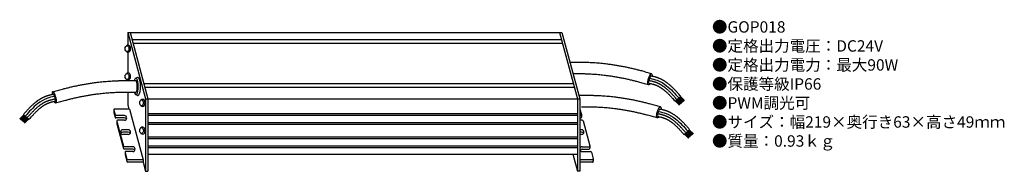
# Model space of a CAD drawing. Units: inches. Extents: x 5 to 351, y 1 to 54.
import ezdxf

# ---------------------------------------------------------------- set-up
doc = ezdxf.new("R2010")
doc.units = ezdxf.units.IN
doc.header["$MEASUREMENT"] = 0
doc.styles.add('KANJI', font='TXT', dxfattribs={"bigfont": 'BIGFONT'})

msp = doc.modelspace()

# ---------------------------------------------------------------- linework, layer by layer
for p, q in [((42.77, 50.03), (195.24, 50.03)), ((42.77, 50.03), (49.02, 26.69)), ((42.77, 50.03), (42.77, 45.54)), ((43.58, 50.03), (49.84, 26.69)), ((194.42, 50.03), (200.68, 26.69)), ((195.24, 50.03), (201.49, 26.69)), ((44.26, 47.52), (195.1, 47.52)), ((44.59, 46.3), (195.42, 46.3)), ((42.77, 43.08), (42.77, 35.81)), ((42.77, 33.36), (42.77, 33.12)), ((46.19, 34.24), (45.61, 33.96)), ((48.39, 32.08), (199.23, 32.08)), ((42.77, 29.08), (42.77, 24.64)), ((46.19, 27.9), (45.61, 28.19)), ((48.72, 30.86), (199.56, 30.86)), ((42.77, 24.64), (43.19, 23.07)), ((49.02, 26.69), (201.49, 26.69)), ((49.02, 26.69), (49.02, 1.31)), ((49.84, 26.69), (49.84, 1.31)), ((200.68, 26.69), (200.68, 1.31)), ((201.49, 26.69), (201.49, 1.31)), ((236.97, 27.6), (235, 25.86)), ((235.14, 25.94), (236.56, 24.52)), ((235.18, 25.99), (236.6, 24.57)), ((235.23, 26.04), (236.65, 24.61)), ((235.27, 26.08), (236.69, 24.66)), ((235.32, 26.13), (236.74, 24.7)), ((235.36, 26.17), (236.78, 24.75)), ((235.41, 26.22), (236.83, 24.79)), ((235.45, 26.26), (236.87, 24.84)), ((235.5, 26.31), (236.92, 24.88)), ((235.54, 26.35), (236.96, 24.93)), ((235.79, 26.53), (237.22, 25.1)), ((235.84, 26.57), (237.26, 25.15)), ((235.88, 26.62), (237.31, 25.2)), ((235.93, 26.66), (237.35, 25.24)), ((235.97, 26.71), (237.4, 25.29)), ((236.02, 26.75), (237.44, 25.33)), ((236.07, 26.8), (237.49, 25.38)), ((236.11, 26.84), (237.53, 25.42)), ((236.16, 26.89), (237.58, 25.47)), ((236.2, 26.93), (237.62, 25.51)), ((236.45, 27.11), (237.87, 25.69)), ((236.5, 27.15), (237.92, 25.73)), ((236.54, 27.2), (237.96, 25.78)), ((236.59, 27.24), (238.01, 25.82)), ((236.63, 27.29), (238.05, 25.87)), ((236.68, 27.33), (238.1, 25.91)), ((236.72, 27.38), (238.14, 25.96)), ((236.77, 27.42), (238.19, 26)), ((236.81, 27.47), (238.23, 26.05)), ((236.86, 27.51), (238.28, 26.09)), ((6.24, 21.14), (4.82, 19.72)), ((6.28, 21.1), (4.86, 19.68)), ((6.33, 21.05), (4.91, 19.63)), ((6.37, 21.01), (4.95, 19.59)), ((6.42, 20.96), (5, 19.54)), ((6.46, 20.92), (5.04, 19.5)), ((6.51, 20.87), (5.09, 19.45)), ((6.55, 20.83), (5.13, 19.41)), ((6.6, 20.78), (5.18, 19.36)), ((6.12, 21.23), (8.09, 19.49)), ((37.85, 22.77), (37.85, 21.95)), ((37.86, 22.69), (38.29, 21.07)), ((37.86, 21.87), (38.29, 20.25)), ((43.41, 23.07), (38.15, 23.07)), ((41.59, 20.85), (38.58, 20.85)), ((43.41, 23.07), (48.16, 5.34)), ((49.84, 21.63), (200.68, 21.63)), ((49.84, 21.04), (200.68, 21.04)), ((201.57, 23.07), (201.49, 23.07)), ((201.78, 20.85), (201.49, 20.85)), ((201.57, 23.07), (202.07, 21.22)), ((202.08, 21.15), (202.08, 20.32)), ((6.64, 20.74), (5.22, 19.32)), ((6.89, 20.56), (5.47, 19.14)), ((6.94, 20.52), (5.52, 19.1)), ((6.98, 20.47), (5.56, 19.05)), ((7.03, 20.43), (5.61, 19.01)), ((7.07, 20.38), (5.65, 18.96)), ((7.12, 20.34), (5.7, 18.92)), ((7.16, 20.29), (5.74, 18.87)), ((7.21, 20.25), (5.79, 18.83)), ((7.25, 20.2), (5.83, 18.78)), ((7.3, 20.16), (5.88, 18.74)), ((7.55, 19.98), (6.13, 18.56)), ((7.6, 19.94), (6.17, 18.52)), ((7.64, 19.89), (6.22, 18.47)), ((7.69, 19.85), (6.26, 18.43)), ((7.73, 19.8), (6.31, 18.38)), ((7.78, 19.76), (6.36, 18.33)), ((7.82, 19.71), (6.4, 18.29)), ((7.87, 19.67), (6.45, 18.24)), ((7.91, 19.62), (6.49, 18.2)), ((7.96, 19.58), (6.54, 18.15)), ((41.59, 20.02), (38.58, 20.02)), ((38.89, 18.88), (38.89, 18.06)), ((38.9, 18.8), (41.23, 10.12)), ((38.9, 17.98), (41.23, 9.3)), ((41.59, 19.18), (39.19, 19.18)), ((49.84, 18.47), (200.68, 18.47)), ((49.84, 17.89), (200.68, 17.89)), ((201.78, 20.02), (201.49, 20.02)), ((202.38, 19.18), (201.49, 19.18)), ((202.67, 18.96), (205, 10.27)), ((42.93, 15.87), (41.05, 15.87)), ((42.93, 15.05), (41.05, 15.05)), ((42.93, 14.2), (41.05, 14.2)), ((202.14, 15.87), (201.49, 15.87)), ((202.14, 15.05), (201.49, 15.05)), ((202.14, 14.2), (201.49, 14.2)), ((240.09, 15.96), (238.12, 14.21)), ((238.26, 14.3), (239.68, 12.88)), ((238.3, 14.35), (239.72, 12.93)), ((238.35, 14.39), (239.77, 12.97)), ((238.39, 14.44), (239.81, 13.02)), ((238.44, 14.48), (239.86, 13.06)), ((238.48, 14.53), (239.9, 13.11)), ((238.53, 14.57), (239.95, 13.15)), ((238.57, 14.62), (239.99, 13.2)), ((238.62, 14.66), (240.04, 13.24)), ((238.66, 14.71), (240.08, 13.29)), ((238.91, 14.88), (240.33, 13.46)), ((238.96, 14.93), (240.38, 13.51)), ((239, 14.97), (240.42, 13.55)), ((239.05, 15.02), (240.47, 13.6)), ((239.09, 15.06), (240.52, 13.64)), ((239.14, 15.11), (240.56, 13.69)), ((239.18, 15.16), (240.61, 13.73)), ((239.23, 15.2), (240.65, 13.78)), ((239.27, 15.25), (240.7, 13.82)), ((239.32, 15.29), (240.74, 13.87)), ((239.57, 15.47), (240.99, 14.04)), ((239.62, 15.51), (241.04, 14.09)), ((239.66, 15.56), (241.08, 14.13)), ((239.71, 15.6), (241.13, 14.18)), ((239.75, 15.65), (241.17, 14.22)), ((239.8, 15.69), (241.22, 14.27)), ((239.84, 15.74), (241.26, 14.32)), ((239.89, 15.78), (241.31, 14.36)), ((239.93, 15.83), (241.35, 14.41)), ((239.98, 15.87), (241.4, 14.45)), ((49.84, 13.34), (200.68, 13.34)), ((49.84, 12.76), (200.68, 12.76)), ((44.53, 9.9), (41.52, 9.9)), ((44.53, 9.07), (41.52, 9.07)), ((41.83, 7.93), (41.83, 7.11)), ((41.84, 7.85), (42.45, 5.56)), ((41.84, 7.03), (42.45, 4.74)), ((44.53, 8.23), (42.13, 8.23)), ((49.84, 10.19), (200.68, 10.19)), ((49.84, 9.6), (200.68, 9.6)), ((49.84, 7.36), (200.68, 7.36)), ((199.05, 7.36), (200.68, 1.31)), ((202.36, 9.9), (204.71, 9.9)), ((202.36, 9.07), (204.71, 9.07)), ((202.36, 8.23), (205.32, 8.23)), ((205.01, 10.2), (205.01, 9.37)), ((205.61, 8.01), (206.22, 5.71)), ((48.16, 5.34), (42.74, 5.34)), ((48.16, 4.51), (42.74, 4.51)), ((48.16, 5.34), (48.16, 4.51)), ((48.16, 4.51), (49.02, 1.31)), ((205.93, 5.34), (201.49, 5.34)), ((205.93, 4.51), (201.49, 4.51)), ((206.23, 5.64), (206.23, 4.81)), ((49.02, 1.31), (49.84, 1.31)), ((201.49, 1.31), (200.68, 1.31))]:
    msp.add_line(p, q)
for centre, radius, start, end in [((42.91, 44.72), 0.834, 84.686, 137.2299), ((42.91, 43.91), 0.834, 222.7701, 275.314), ((42.91, 34.99), 0.834, 84.686, 137.2299), ((42.91, 34.18), 0.834, 222.7701, 275.314), ((48, 25.71), 0.834, 84.686, 137.2299), ((48, 24.9), 0.834, 222.7701, 275.314), ((38.15, 22.77), 0.3, 90, 195), ((38.15, 21.95), 0.3, 180, 195), ((38.58, 21.15), 0.3, 195, 270), ((41.59, 20.01), 0.832, 270, 90), ((201.78, 21.15), 0.3, 270, 15), ((38.58, 20.32), 0.3, 195, 270), ((39.19, 18.88), 0.3, 90, 195), ((39.19, 18.06), 0.3, 180, 195), ((41.59, 19.19), 0.832, 29.5995, 90), ((201.78, 20.32), 0.3, 270, 0), ((202.38, 18.88), 0.3, 15, 90), ((41.05, 15.04), 0.832, 90, 270), ((41.05, 14.21), 0.832, 90, 150.4005), ((42.93, 15.04), 0.832, 270, 90), ((42.93, 14.21), 0.832, 29.5995, 90), ((48, 15.98), 0.834, 84.686, 137.2299), ((48, 15.17), 0.834, 222.7701, 275.314), ((202.14, 15.04), 0.832, 270, 90), ((202.14, 14.21), 0.832, 29.5995, 90), ((41.52, 10.2), 0.3, 195, 270), ((41.52, 9.37), 0.3, 195, 270), ((42.13, 7.93), 0.3, 90, 195), ((42.13, 7.11), 0.3, 180, 195), ((44.53, 9.06), 0.832, 270, 90), ((44.53, 8.24), 0.832, 29.5995, 90), ((202.36, 9.06), 0.832, 90, 270), ((202.36, 8.24), 0.832, 90, 150.4005), ((204.71, 10.2), 0.3, 270, 15), ((204.71, 9.37), 0.3, 270, 0), ((205.32, 7.93), 0.3, 15, 90), ((42.74, 5.64), 0.3, 195, 270), ((42.74, 4.81), 0.3, 195, 270), ((205.93, 5.64), 0.3, 270, 15), ((205.93, 4.81), 0.3, 270, 15)]:
    msp.add_arc(centre, radius, start, end)
for centre in [(42.51, 44.31), (42.51, 34.58), (47.61, 25.31), (47.61, 15.58)]:
    msp.add_ellipse(centre, major_axis=(0, 1.03), ratio=0.636364)
for centre, major_axis, ratio, start_param, end_param in [((42.99, 44.31), (0, 1.23), 0.636364, 3.141593, 6.283185), ((42.99, 34.58), (0, 1.23), 0.636364, 3.141593, 6.283185), ((45.61, 31.07), (0, 2.88), 0.293375, 2.342747, 7.074966), ((45.52, 31.07), (0, 2.02), 0.293375, 3.093441, 6.235034), ((46.32, 31.07), (0, 3.2), 0.293375, 2.995025, 6.429753), ((16.93, 27.22), (-0.55, 1.94), 0.284179, 2.346981, 7.202638), ((48.08, 25.31), (0, 1.23), 0.636364, 3.141593, 6.283185), ((48.08, 15.58), (0, 1.23), 0.636364, 3.141593, 6.283185)]:
    msp.add_ellipse(centre, major_axis=major_axis, ratio=ratio, start_param=start_param, end_param=end_param)
at = {"extrusion": (0, 0, -1)}
for centre in [(226.17, 33.58), (229.29, 21.94)]:
    msp.add_ellipse(centre, major_axis=(0.55, 1.94), ratio=0.284179, start_param=2.346981, end_param=7.202638, dxfattribs=at)
for points, knots in [([(226.71, 35.53), (226.14, 35.69), (224.99, 36.01), (223.4, 36.45), (221.94, 36.83), (220.84, 37.11), (219.94, 37.32), (219.26, 37.48), (218.58, 37.62), (217.9, 37.77), (217.22, 37.91), (216.53, 38.04), (215.85, 38.16), (214.93, 38.32), (213.79, 38.51), (212.41, 38.71), (211.14, 38.88), (209.97, 39.02), (208.92, 39.13), (207.86, 39.22), (206.81, 39.3), (205.75, 39.37), (204.68, 39.42), (203.83, 39.45), (202.89, 39.48), (201.87, 39.49), (200.56, 39.49), (199.3, 39.48), (198.47, 39.47), (198.07, 39.47)], [0, 0, 0, 0, 2.979044, 5.978786, 8.242143, 10.517333, 11.678319, 12.83931, 14.000303, 15.161293, 16.322275, 17.483243, 18.644191, 19.80511, 22.126812, 24.448291, 26.769462, 28.535598, 30.302769, 32.070914, 33.839996, 35.610002, 37.380942, 39.152849, 39.885976, 42.076615, 44.25446, 46.419634, 48.401858, 48.401858, 48.401858, 48.401858]), ([(225.62, 31.64), (225.05, 31.8), (223.91, 32.12), (222.36, 32.55), (220.94, 32.92), (219.88, 33.19), (219.03, 33.39), (218.17, 33.59), (217.09, 33.82), (215.78, 34.07), (214.48, 34.31), (213.17, 34.52), (211.85, 34.72), (210.64, 34.87), (209.53, 35), (208.53, 35.11), (207.53, 35.2), (206.52, 35.28), (205.52, 35.34), (204.51, 35.39), (203.7, 35.42), (202.81, 35.44), (201.83, 35.46), (200.57, 35.46), (199.68, 35.45), (199.2, 35.44), (199.15, 35.44)], [0, 0, 0, 0, 2.957957, 5.894422, 8.082617, 10.258911, 11.363647, 12.468614, 14.679186, 16.890569, 19.102671, 21.315386, 23.528597, 25.742173, 27.425536, 29.107573, 30.788199, 32.467355, 34.145005, 35.821141, 37.495782, 38.18958, 40.27971, 42.383288, 44.500426, 44.757723, 44.757723, 44.757723, 44.757723]), ([(236.97, 27.6), (236.88, 27.71), (236.58, 28.04), (236.19, 28.48), (235.8, 28.91), (235.5, 29.24), (235.19, 29.56), (234.89, 29.89), (234.57, 30.21), (234.25, 30.52), (233.93, 30.83), (233.7, 31.04), (233.48, 31.24), (233.35, 31.35), (233.13, 31.55), (233, 31.65), (232.77, 31.84), (232.58, 32), (232.32, 32.2), (232.08, 32.37), (231.85, 32.54), (231.61, 32.7), (231.37, 32.86), (231.12, 33.01), (230.87, 33.16), (230.62, 33.31), (230.36, 33.45), (230.1, 33.58), (229.84, 33.71), (229.57, 33.83), (229.3, 33.94), (229.05, 34.04), (228.83, 34.12), (228.63, 34.18), (228.44, 34.25), (228.24, 34.31), (228.05, 34.36), (227.85, 34.42), (227.59, 34.48), (227.27, 34.56), (226.87, 34.65), (226.61, 34.71), (226.46, 34.74)], [0, 0, 0, 0, 0.912208, 2.746299, 3.667943, 4.592536, 5.520037, 6.450451, 7.38384, 8.320325, 9.2601, 10.203429, 10.229973, 11.150664, 11.216552, 12.102241, 12.203545, 13.058685, 13.6562, 14.255655, 14.856845, 15.459587, 16.063726, 16.669128, 17.275691, 17.883338, 18.492023, 19.101731, 19.712476, 20.324307, 20.937305, 21.551584, 21.984801, 22.415371, 22.843399, 23.268969, 23.692148, 24.112981, 24.531495, 25.361585, 26.182336, 27.082962, 27.082962, 27.082962, 27.082962]), ([(16.38, 29.16), (16.95, 29.32), (18.11, 29.64), (19.69, 30.08), (21.15, 30.46), (22.26, 30.74), (23.15, 30.95), (23.83, 31.11), (24.51, 31.26), (25.2, 31.4), (25.88, 31.54), (26.56, 31.67), (27.25, 31.79), (28.16, 31.96), (29.31, 32.14), (30.69, 32.35), (31.96, 32.51), (33.12, 32.65), (34.17, 32.76), (35.23, 32.85), (36.29, 32.93), (37.35, 33), (38.41, 33.05), (39.26, 33.08), (40.2, 33.11), (41.22, 33.12), (42.53, 33.12), (43.97, 33.11), (44.98, 33.1), (45.55, 33.09)], [0, 0, 0, 0, 2.979044, 5.978786, 8.242143, 10.517333, 11.678319, 12.83931, 14.000303, 15.161293, 16.322275, 17.483243, 18.644191, 19.80511, 22.126812, 24.448291, 26.769462, 28.535598, 30.302769, 32.070914, 33.839996, 35.610002, 37.380942, 39.152849, 39.885976, 42.076615, 44.25446, 46.419634, 49.286626, 49.286626, 49.286626, 49.286626]), ([(225.76, 32.21), (225.94, 32.17), (226.24, 32.1), (226.66, 32), (226.95, 31.93), (227.17, 31.87), (227.34, 31.83), (227.5, 31.78), (227.65, 31.74), (227.81, 31.69), (227.96, 31.63), (228.13, 31.57), (228.32, 31.5), (228.52, 31.42), (228.66, 31.35), (228.8, 31.29), (228.94, 31.22), (229.14, 31.12), (229.28, 31.04), (229.41, 30.97), (229.55, 30.89), (229.74, 30.77), (229.94, 30.65), (230.14, 30.51), (230.34, 30.38), (230.48, 30.28), (230.61, 30.19), (230.68, 30.14), (230.8, 30.04), (230.87, 29.99), (231.03, 29.87), (231.13, 29.79), (231.23, 29.7), (231.33, 29.62), (231.43, 29.53), (231.53, 29.44), (231.64, 29.35), (231.74, 29.27), (231.93, 29.09), (232.13, 28.91), (232.42, 28.63), (232.71, 28.35), (233, 28.05), (233.28, 27.75), (233.57, 27.45), (233.86, 27.14), (234.06, 26.91), (234.34, 26.6), (234.63, 26.27), (234.9, 25.96), (235, 25.86)], [0, 0, 0, 0, 1.17797, 1.936512, 2.67301, 3.0329, 3.387179, 3.735863, 4.078992, 4.416642, 4.748931, 5.076022, 5.537324, 6.002743, 6.472352, 6.506131, 6.946164, 7.42413, 7.906159, 7.940811, 8.392114, 8.881813, 9.375041, 9.871549, 10.371057, 10.873259, 10.909254, 11.37783, 11.41397, 11.88441, 11.937819, 12.633402, 12.70255, 12.758406, 13.485968, 13.525612, 13.584261, 14.348294, 14.354352, 15.189365, 16.031109, 16.879914, 17.735998, 18.599486, 19.470423, 20.348791, 21.234524, 21.362144, 23.027612, 23.934701, 23.934701, 23.934701, 23.934701]), ([(235.66, 26.44), (235.56, 26.55), (235.27, 26.87), (234.89, 27.3), (234.5, 27.73), (234.21, 28.05), (233.92, 28.36), (233.63, 28.67), (233.33, 28.97), (233.03, 29.26), (232.73, 29.55), (232.52, 29.74), (232.31, 29.93), (232.2, 30.03), (232, 30.21), (231.88, 30.3), (231.67, 30.47), (231.5, 30.61), (231.26, 30.8), (231.05, 30.95), (230.84, 31.1), (230.63, 31.24), (230.42, 31.38), (230.2, 31.52), (229.99, 31.65), (229.77, 31.78), (229.55, 31.9), (229.32, 32.01), (229.1, 32.12), (228.87, 32.22), (228.64, 32.32), (228.44, 32.4), (228.25, 32.46), (228.08, 32.52), (227.92, 32.57), (227.75, 32.62), (227.57, 32.67), (227.4, 32.72), (227.16, 32.78), (226.86, 32.86), (226.44, 32.95), (226.13, 33.02), (225.94, 33.06)], [0, 0, 0, 0, 0.908794, 2.715552, 3.613253, 4.50703, 5.396822, 6.282618, 7.16447, 8.042502, 8.916923, 9.788042, 9.794375, 10.656277, 10.697903, 11.522174, 11.595086, 12.386412, 12.923305, 13.459502, 13.994701, 14.528621, 15.061005, 15.591624, 16.120278, 16.646796, 17.171044, 17.692923, 18.212378, 18.729394, 19.244007, 19.756301, 20.118767, 20.483816, 20.851592, 21.222202, 21.595718, 21.972182, 22.35161, 23.11931, 23.898581, 25.088202, 25.088202, 25.088202, 25.088202]), ([(226.13, 33.92), (227.01, 33.73), (229.12, 33.26), (232.77, 31.02), (234.96, 28.55), (236.31, 27.02)], [0, 0, 0, 0, 2.679823, 6.472053, 12.569726, 12.569726, 12.569726, 12.569726]), ([(6.12, 21.23), (6.22, 21.34), (6.51, 21.67), (6.9, 22.11), (7.3, 22.54), (7.6, 22.87), (7.9, 23.2), (8.21, 23.52), (8.52, 23.84), (8.84, 24.15), (9.17, 24.46), (9.39, 24.67), (9.62, 24.87), (9.74, 24.98), (9.97, 25.18), (10.1, 25.28), (10.32, 25.47), (10.52, 25.63), (10.78, 25.83), (11.01, 26), (11.24, 26.17), (11.48, 26.33), (11.73, 26.49), (11.97, 26.64), (12.22, 26.79), (12.47, 26.94), (12.73, 27.08), (12.99, 27.21), (13.26, 27.34), (13.52, 27.46), (13.79, 27.57), (14.04, 27.67), (14.27, 27.75), (14.46, 27.82), (14.66, 27.88), (14.85, 27.94), (15.05, 27.99), (15.24, 28.05), (15.5, 28.11), (15.82, 28.19), (16.22, 28.28), (16.49, 28.34), (16.63, 28.37)], [0, 0, 0, 0, 0.912208, 2.746299, 3.667943, 4.592536, 5.520037, 6.450451, 7.38384, 8.320325, 9.2601, 10.203429, 10.229973, 11.150664, 11.216552, 12.102241, 12.203545, 13.058685, 13.6562, 14.255655, 14.856845, 15.459587, 16.063726, 16.669128, 17.275691, 17.883338, 18.492023, 19.101731, 19.712476, 20.324307, 20.937305, 21.551584, 21.984801, 22.415371, 22.843399, 23.268969, 23.692148, 24.112981, 24.531495, 25.361585, 26.182336, 27.082962, 27.082962, 27.082962, 27.082962]), ([(17.48, 25.27), (18.04, 25.43), (19.18, 25.75), (20.74, 26.18), (22.15, 26.55), (23.21, 26.82), (24.07, 27.02), (24.93, 27.22), (26.01, 27.45), (27.31, 27.7), (28.62, 27.94), (29.93, 28.15), (31.24, 28.35), (32.45, 28.51), (33.56, 28.63), (34.56, 28.74), (35.57, 28.83), (36.57, 28.91), (37.58, 28.97), (38.58, 29.02), (39.39, 29.05), (40.28, 29.07), (41.26, 29.09), (42.52, 29.09), (43.93, 29.08), (44.93, 29.06), (45.5, 29.05)], [0, 0, 0, 0, 2.957957, 5.894422, 8.082617, 10.258911, 11.363647, 12.468614, 14.679186, 16.890569, 19.102671, 21.315386, 23.528597, 25.742173, 27.425536, 29.107573, 30.788199, 32.467355, 34.145005, 35.821141, 37.495782, 38.18958, 40.27971, 42.383288, 44.500426, 47.344135, 47.344135, 47.344135, 47.344135]), ([(229.83, 23.89), (229.26, 24.05), (228.11, 24.37), (226.52, 24.81), (225.06, 25.19), (223.95, 25.47), (223.06, 25.68), (222.38, 25.83), (221.7, 25.98), (221.02, 26.13), (220.34, 26.26), (219.65, 26.4), (218.97, 26.52), (218.05, 26.68), (216.91, 26.87), (215.53, 27.07), (214.26, 27.24), (213.09, 27.37), (212.04, 27.48), (210.98, 27.58), (209.92, 27.66), (208.86, 27.73), (207.8, 27.78), (206.95, 27.81), (206.01, 27.84), (204.99, 27.85), (203.68, 27.85), (202.42, 27.84), (201.59, 27.83), (201.19, 27.83)], [0, 0, 0, 0, 2.979044, 5.978786, 8.242143, 10.517333, 11.678319, 12.83931, 14.000303, 15.161293, 16.322275, 17.483243, 18.644191, 19.80511, 22.126812, 24.448291, 26.769462, 28.535598, 30.302769, 32.070914, 33.839996, 35.610002, 37.380942, 39.152849, 39.885976, 42.076615, 44.25446, 46.419634, 48.401858, 48.401858, 48.401858, 48.401858]), ([(16.96, 27.55), (16.09, 27.36), (13.97, 26.9), (10.32, 24.65), (8.13, 22.18), (6.78, 20.65)], [0, 0, 0, 0, 2.679823, 6.472053, 12.569726, 12.569726, 12.569726, 12.569726]), ([(7.44, 20.07), (7.53, 20.18), (7.82, 20.5), (8.2, 20.93), (8.59, 21.36), (8.88, 21.68), (9.17, 21.99), (9.47, 22.3), (9.76, 22.6), (10.06, 22.89), (10.37, 23.18), (10.57, 23.37), (10.78, 23.56), (10.89, 23.66), (11.1, 23.84), (11.21, 23.93), (11.42, 24.1), (11.6, 24.24), (11.83, 24.43), (12.04, 24.58), (12.25, 24.73), (12.46, 24.87), (12.68, 25.01), (12.89, 25.15), (13.11, 25.28), (13.33, 25.41), (13.55, 25.53), (13.77, 25.64), (14, 25.75), (14.22, 25.85), (14.45, 25.95), (14.66, 26.03), (14.84, 26.09), (15.01, 26.15), (15.18, 26.2), (15.35, 26.26), (15.52, 26.3), (15.7, 26.35), (15.93, 26.41), (16.23, 26.49), (16.66, 26.59), (16.97, 26.65), (17.15, 26.69)], [0, 0, 0, 0, 0.908794, 2.715552, 3.613253, 4.50703, 5.396822, 6.282618, 7.16447, 8.042502, 8.916923, 9.788042, 9.794375, 10.656277, 10.697903, 11.522174, 11.595086, 12.386412, 12.923305, 13.459502, 13.994701, 14.528621, 15.061005, 15.591624, 16.120278, 16.646796, 17.171044, 17.692923, 18.212378, 18.729394, 19.244007, 19.756301, 20.118767, 20.483816, 20.851592, 21.222202, 21.595718, 21.972182, 22.35161, 23.11931, 23.898581, 25.088202, 25.088202, 25.088202, 25.088202]), ([(17.34, 25.84), (17.15, 25.8), (16.85, 25.73), (16.43, 25.63), (16.15, 25.56), (15.92, 25.5), (15.76, 25.46), (15.6, 25.41), (15.44, 25.37), (15.29, 25.32), (15.13, 25.27), (14.97, 25.2), (14.78, 25.13), (14.57, 25.05), (14.43, 24.98), (14.29, 24.92), (14.16, 24.85), (13.96, 24.75), (13.82, 24.67), (13.68, 24.6), (13.55, 24.52), (13.35, 24.4), (13.15, 24.28), (12.95, 24.15), (12.75, 24.01), (12.62, 23.91), (12.49, 23.82), (12.42, 23.77), (12.29, 23.67), (12.22, 23.62), (12.07, 23.5), (11.97, 23.42), (11.87, 23.33), (11.76, 23.25), (11.66, 23.16), (11.56, 23.08), (11.45, 22.99), (11.36, 22.9), (11.16, 22.73), (10.97, 22.54), (10.67, 22.26), (10.38, 21.98), (10.1, 21.68), (9.81, 21.39), (9.52, 21.08), (9.24, 20.77), (9.04, 20.55), (8.75, 20.23), (8.46, 19.9), (8.19, 19.6), (8.09, 19.49)], [0, 0, 0, 0, 1.17797, 1.936512, 2.67301, 3.0329, 3.387179, 3.735863, 4.078992, 4.416642, 4.748931, 5.076022, 5.537324, 6.002743, 6.472352, 6.506131, 6.946164, 7.42413, 7.906159, 7.940811, 8.392114, 8.881813, 9.375041, 9.871549, 10.371057, 10.873259, 10.909254, 11.37783, 11.41397, 11.88441, 11.937819, 12.633402, 12.70255, 12.758406, 13.485968, 13.525612, 13.584261, 14.348294, 14.354352, 15.189365, 16.031109, 16.879914, 17.735998, 18.599486, 19.470423, 20.348791, 21.234524, 21.362144, 23.027612, 23.934701, 23.934701, 23.934701, 23.934701]), ([(228.74, 20), (228.17, 20.16), (227.03, 20.48), (225.48, 20.91), (224.06, 21.28), (223, 21.55), (222.15, 21.75), (221.29, 21.94), (220.21, 22.18), (218.9, 22.43), (217.6, 22.67), (216.29, 22.88), (214.97, 23.07), (213.76, 23.23), (212.65, 23.36), (211.65, 23.47), (210.64, 23.56), (209.64, 23.64), (208.64, 23.7), (207.63, 23.75), (206.82, 23.78), (205.93, 23.8), (204.95, 23.81), (203.69, 23.82), (202.73, 23.81), (202.19, 23.8), (202.08, 23.8)], [0, 0, 0, 0, 2.957957, 5.894422, 8.082617, 10.258911, 11.363647, 12.468614, 14.679186, 16.890569, 19.102671, 21.315386, 23.528597, 25.742173, 27.425536, 29.107573, 30.788199, 32.467355, 34.145005, 35.821141, 37.495782, 38.18958, 40.27971, 42.383288, 44.500426, 45.080346, 45.080346, 45.080346, 45.080346]), ([(238.78, 14.8), (238.68, 14.9), (238.39, 15.23), (238.01, 15.66), (237.62, 16.09), (237.33, 16.4), (237.04, 16.72), (236.75, 17.02), (236.45, 17.33), (236.15, 17.62), (235.85, 17.91), (235.64, 18.1), (235.43, 18.29), (235.32, 18.38), (235.11, 18.56), (235, 18.66), (234.79, 18.83), (234.62, 18.97), (234.38, 19.15), (234.17, 19.31), (233.96, 19.46), (233.75, 19.6), (233.54, 19.74), (233.32, 19.88), (233.11, 20.01), (232.89, 20.13), (232.66, 20.25), (232.44, 20.37), (232.22, 20.48), (231.99, 20.58), (231.76, 20.67), (231.56, 20.75), (231.37, 20.82), (231.2, 20.88), (231.04, 20.93), (230.86, 20.98), (230.69, 21.03), (230.52, 21.08), (230.28, 21.14), (229.98, 21.21), (229.56, 21.31), (229.25, 21.38), (229.06, 21.42)], [0, 0, 0, 0, 0.908794, 2.715552, 3.613253, 4.50703, 5.396822, 6.282618, 7.16447, 8.042502, 8.916923, 9.788042, 9.794375, 10.656277, 10.697903, 11.522174, 11.595086, 12.386412, 12.923305, 13.459502, 13.994701, 14.528621, 15.061005, 15.591624, 16.120278, 16.646796, 17.171044, 17.692923, 18.212378, 18.729394, 19.244007, 19.756301, 20.118767, 20.483816, 20.851592, 21.222202, 21.595718, 21.972182, 22.35161, 23.11931, 23.898581, 25.088202, 25.088202, 25.088202, 25.088202]), ([(229.25, 22.28), (230.13, 22.09), (232.24, 21.62), (235.89, 19.38), (238.08, 16.9), (239.43, 15.38)], [0, 0, 0, 0, 2.679823, 6.472053, 12.569726, 12.569726, 12.569726, 12.569726]), ([(240.09, 15.96), (239.99, 16.07), (239.7, 16.4), (239.31, 16.83), (238.92, 17.27), (238.62, 17.6), (238.31, 17.92), (238.01, 18.25), (237.69, 18.57), (237.37, 18.88), (237.04, 19.19), (236.82, 19.4), (236.6, 19.6), (236.47, 19.71), (236.25, 19.9), (236.12, 20.01), (235.89, 20.2), (235.7, 20.35), (235.43, 20.55), (235.2, 20.73), (234.97, 20.89), (234.73, 21.06), (234.49, 21.22), (234.24, 21.37), (233.99, 21.52), (233.74, 21.67), (233.48, 21.81), (233.22, 21.94), (232.96, 22.07), (232.69, 22.19), (232.42, 22.3), (232.17, 22.4), (231.95, 22.48), (231.75, 22.54), (231.56, 22.61), (231.36, 22.67), (231.17, 22.72), (230.97, 22.77), (230.71, 22.84), (230.39, 22.92), (229.99, 23.01), (229.72, 23.07), (229.58, 23.1)], [0, 0, 0, 0, 0.912208, 2.746299, 3.667943, 4.592536, 5.520037, 6.450451, 7.38384, 8.320325, 9.2601, 10.203429, 10.229973, 11.150664, 11.216552, 12.102241, 12.203545, 13.058685, 13.6562, 14.255655, 14.856845, 15.459587, 16.063726, 16.669128, 17.275691, 17.883338, 18.492023, 19.101731, 19.712476, 20.324307, 20.937305, 21.551584, 21.984801, 22.415371, 22.843399, 23.268969, 23.692148, 24.112981, 24.531495, 25.361585, 26.182336, 27.082962, 27.082962, 27.082962, 27.082962]), ([(228.87, 20.56), (229.06, 20.52), (229.36, 20.46), (229.78, 20.36), (230.07, 20.29), (230.29, 20.23), (230.46, 20.19), (230.62, 20.14), (230.77, 20.09), (230.93, 20.04), (231.08, 19.99), (231.25, 19.93), (231.44, 19.86), (231.64, 19.77), (231.78, 19.71), (231.92, 19.65), (232.06, 19.58), (232.26, 19.48), (232.4, 19.4), (232.53, 19.33), (232.67, 19.25), (232.86, 19.13), (233.06, 19), (233.26, 18.87), (233.46, 18.74), (233.6, 18.64), (233.73, 18.55), (233.8, 18.49), (233.92, 18.4), (233.99, 18.35), (234.14, 18.23), (234.25, 18.14), (234.35, 18.06), (234.45, 17.97), (234.55, 17.89), (234.65, 17.8), (234.76, 17.71), (234.86, 17.63), (235.05, 17.45), (235.25, 17.27), (235.54, 16.99), (235.83, 16.71), (236.12, 16.41), (236.4, 16.11), (236.69, 15.81), (236.97, 15.5), (237.18, 15.27), (237.46, 14.95), (237.75, 14.63), (238.02, 14.32), (238.12, 14.21)], [0, 0, 0, 0, 1.17797, 1.936512, 2.67301, 3.0329, 3.387179, 3.735863, 4.078992, 4.416642, 4.748931, 5.076022, 5.537324, 6.002743, 6.472352, 6.506131, 6.946164, 7.42413, 7.906159, 7.940811, 8.392114, 8.881813, 9.375041, 9.871549, 10.371057, 10.873259, 10.909254, 11.37783, 11.41397, 11.88441, 11.937819, 12.633402, 12.70255, 12.758406, 13.485968, 13.525612, 13.584261, 14.348294, 14.354352, 15.189365, 16.031109, 16.879914, 17.735998, 18.599486, 19.470423, 20.348791, 21.234524, 21.362144, 23.027612, 23.934701, 23.934701, 23.934701, 23.934701])]:
    msp.add_open_spline(points, degree=3, knots=knots)
at = {"lineweight": 0}
for points in [[(225.76, 32.24), (225.76, 32.26), (225.76, 32.3), (225.76, 32.37), (225.77, 32.45), (225.77, 32.52), (225.78, 32.61), (225.79, 32.69), (225.8, 32.78), (225.82, 32.87), (225.83, 32.96), (225.85, 33.05), (225.87, 33.15), (225.89, 33.24), (225.92, 33.34), (225.94, 33.43), (225.97, 33.53), (225.99, 33.63), (226.02, 33.72), (226.05, 33.81), (226.09, 33.91), (226.12, 34), (226.15, 34.09), (226.18, 34.17), (226.22, 34.26), (226.25, 34.34), (226.29, 34.42), (226.33, 34.49), (226.36, 34.56), (226.4, 34.63), (226.43, 34.69), (226.45, 34.73), (226.46, 34.74)], [(17.34, 25.87), (17.34, 25.89), (17.34, 25.93), (17.33, 26), (17.33, 26.08), (17.32, 26.16), (17.31, 26.24), (17.3, 26.32), (17.29, 26.41), (17.28, 26.5), (17.26, 26.59), (17.24, 26.69), (17.22, 26.78), (17.2, 26.87), (17.18, 26.97), (17.15, 27.07), (17.13, 27.16), (17.1, 27.26), (17.07, 27.35), (17.04, 27.44), (17.01, 27.54), (16.98, 27.63), (16.94, 27.72), (16.91, 27.8), (16.87, 27.89), (16.84, 27.97), (16.8, 28.05), (16.77, 28.12), (16.73, 28.19), (16.7, 28.26), (16.66, 28.32), (16.64, 28.36), (16.63, 28.37)], [(228.88, 20.59), (228.88, 20.61), (228.88, 20.66), (228.88, 20.73), (228.88, 20.8), (228.89, 20.88), (228.9, 20.97), (228.91, 21.05), (228.92, 21.14), (228.94, 21.23), (228.95, 21.32), (228.97, 21.41), (228.99, 21.51), (229.01, 21.6), (229.04, 21.7), (229.06, 21.79), (229.09, 21.89), (229.11, 21.98), (229.14, 22.08), (229.17, 22.17), (229.2, 22.26), (229.24, 22.36), (229.27, 22.44), (229.3, 22.53), (229.34, 22.61), (229.37, 22.7), (229.41, 22.77), (229.45, 22.85), (229.48, 22.92), (229.52, 22.99), (229.55, 23.05), (229.57, 23.09), (229.58, 23.1)]]:
    msp.add_open_spline(points, degree=3, knots=[0.869678, 0.869678, 0.869678, 0.869678, 0.96848, 1.089089, 1.216124, 1.349073, 1.487437, 1.630724, 1.778442, 1.930105, 2.085224, 2.243308, 2.403868, 2.566409, 2.73044, 2.895463, 3.060983, 3.226503, 3.391527, 3.555557, 3.718099, 3.878658, 4.036743, 4.191861, 4.343524, 4.491243, 4.634529, 4.772894, 4.905843, 5.032877, 5.153487, 5.252289, 5.252289, 5.252289, 5.252289], dxfattribs=at)

# ---------------------------------------------------------------- texts
at = {"insert": (247.94, 53.94), "char_height": 4, "width": 169.8946, "attachment_point": 1, "style": 'KANJI'}
msp.add_mtext('{\\fHGMaruGothicMPRO|b0|i0|c128|p50;●GOP018\\P●定格出力電圧：DC24V\\P●定格出力電力：最大90W\\P●保護等級IP66\\P●PWM調光可\\P●サイズ：幅219×奥行き63×高さ49ｍｍ\\P●質量：0.93ｋｇ}', dxfattribs=at)

doc.saveas('drawing.dxf')
